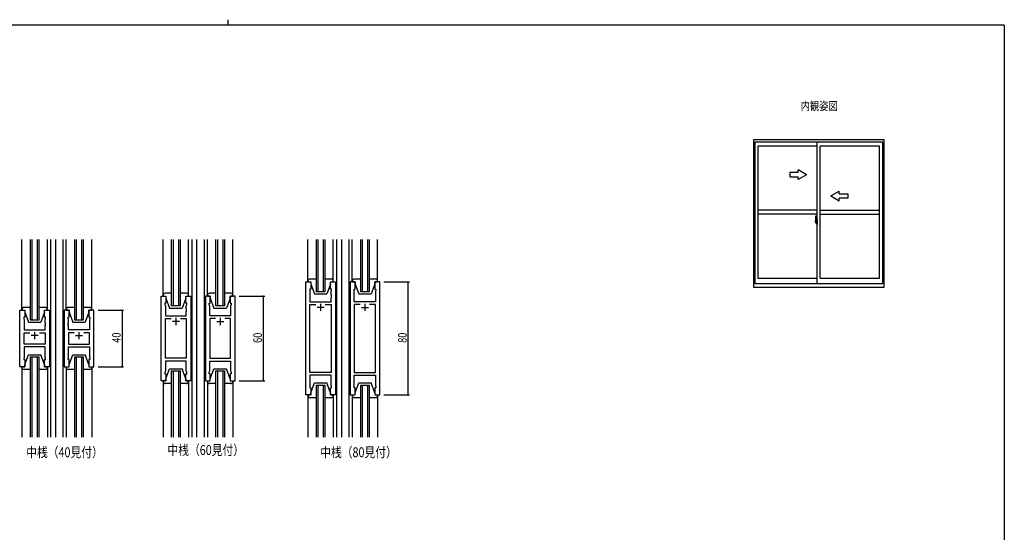
# Model space of a CAD drawing. Extents: x 0 to 1133, y 0 to 806.
# Drawn here: x 407 to 1104, y 443 to 806 of the extents above; entities that cross this region are included whole.
import ezdxf

# ---------------------------------------------------------------- set-up
doc = ezdxf.new("R2010")
doc.units = 0
for name, color, linetype in [('USER1', 3, 'CONTINUOUS'), ('YKK_11', 7, 'CONTINUOUS'), ('YKK_12', 2, 'CONTINUOUS'), ('YKK_13', 4, 'CONTINUOUS'), ('YKK_A1', 4, 'CONTINUOUS'), ('YKK_D', 6, 'CONTINUOUS'), ('YKK_ZWAK', 7, 'CONTINUOUS')]:
    doc.layers.add(name, color=color, linetype=linetype)
doc.styles.get("Standard").update_dxf_attribs({"font": 'ROMANS.SHX', "bigfont": 'EXTFONT.SHX'})

# ---------------------------------------------------------------- blocks, each defined once
blk = doc.blocks.new('A201')
at = {"layer": 'YKK_ZWAK', "color": 8, "linetype": 'Continuous'}
blk.add_line((296.010007, 411.99951), (296.010007, 409.99951), dxfattribs=at)
at = {"layer": 'YKK_ZWAK', "color": 254, "linetype": 'Continuous'}
for q in [(21.000001, 409.99951), (571.000014, 34.999501)]:
    blk.add_line((571.000014, 409.99951), q, dxfattribs=at)

msp = doc.modelspace()

# ---------------------------------------------------------------- linework, layer by layer
at = {"layer": 'YKK_11', "color": 7, "linetype": 'Continuous'}
for p, q in [((609.29, 620.16), (612.79, 620.16)), ((609.29, 540.16), (609.29, 620.16)), ((612.09, 615.16), (612.09, 614.16)), ((612.79, 615.16), (612.09, 615.16)), ((612.09, 614.16), (612.29, 613.61)), ((612.79, 620.16), (612.79, 615.16)), ((626.79, 620.16), (630.29, 620.16)), ((626.79, 615.16), (626.79, 620.16)), ((627.49, 615.16), (626.79, 615.16)), ((627.29, 613.61), (627.49, 614.16)), ((627.49, 614.16), (627.49, 615.16)), ((630.29, 620.16), (630.29, 540.16)), ((644.19, 620.16), (640.69, 620.16)), ((640.69, 620.16), (640.69, 540.16)), ((643.49, 615.16), (644.19, 615.16)), ((643.49, 614.16), (643.49, 615.16)), ((643.69, 613.61), (643.49, 614.16)), ((644.19, 615.16), (644.19, 620.16)), ((658.19, 620.16), (658.19, 615.16)), ((661.69, 620.16), (658.19, 620.16)), ((658.19, 615.16), (658.89, 615.16)), ((658.89, 614.16), (658.69, 613.61)), ((658.89, 615.16), (658.89, 614.16)), ((661.69, 540.16), (661.69, 620.16)), ((506.8, 610.16), (510.3, 610.16)), ((506.8, 550.16), (506.8, 610.16)), ((510.3, 610.16), (510.3, 605.16)), ((524.3, 610.16), (527.8, 610.16)), ((524.3, 605.16), (524.3, 610.16)), ((527.8, 610.16), (527.8, 550.16)), ((541.7, 610.16), (538.2, 610.16)), ((538.2, 610.16), (538.2, 550.16)), ((541.7, 605.16), (541.7, 610.16)), ((555.7, 610.16), (555.7, 605.16)), ((559.2, 610.16), (555.7, 610.16)), ((559.2, 550.16), (559.2, 610.16)), ((612.29, 613.61), (612.29, 606.16)), ((627.29, 611.12), (627.29, 613.61)), ((627.41, 610.94), (627.29, 611.12)), ((627.29, 610.21), (627.41, 610.39)), ((627.29, 610.12), (627.29, 610.21)), ((627.41, 609.94), (627.29, 610.12)), ((627.29, 609.21), (627.41, 609.39)), ((627.29, 606.16), (627.29, 609.21)), ((627.41, 610.39), (627.41, 610.94)), ((627.41, 609.39), (627.41, 609.94)), ((643.57, 610.94), (643.69, 611.12)), ((643.57, 610.39), (643.57, 610.94)), ((643.69, 610.21), (643.57, 610.39)), ((643.57, 609.94), (643.69, 610.12)), ((643.57, 609.39), (643.57, 609.94)), ((643.69, 609.21), (643.57, 609.39)), ((643.69, 611.12), (643.69, 613.61)), ((643.69, 610.12), (643.69, 610.21)), ((643.69, 606.16), (643.69, 609.21)), ((658.69, 613.61), (658.69, 606.16)), ((406.79, 600.16), (410.29, 600.16)), ((406.79, 560.16), (406.79, 600.16)), ((410.29, 600.16), (410.29, 595.16)), ((424.29, 600.16), (427.79, 600.16)), ((424.29, 595.16), (424.29, 600.16)), ((427.79, 600.16), (427.79, 560.16)), ((441.69, 600.16), (438.19, 600.16)), ((438.19, 600.16), (438.19, 560.16)), ((441.69, 595.16), (441.69, 600.16)), ((455.69, 600.16), (455.69, 595.16)), ((459.19, 600.16), (455.69, 600.16)), ((459.19, 560.16), (459.19, 600.16)), ((509.6, 605.16), (509.6, 604.16)), ((510.3, 605.16), (509.6, 605.16)), ((509.6, 604.16), (510, 603.06)), ((510, 603.06), (510, 596.16)), ((525, 605.16), (524.3, 605.16)), ((524.6, 603.06), (525, 604.16)), ((524.6, 601.12), (524.6, 603.06)), ((524.72, 600.94), (524.6, 601.12)), ((524.6, 600.21), (524.72, 600.39)), ((524.6, 600.12), (524.6, 600.21)), ((524.72, 599.94), (524.6, 600.12)), ((524.72, 600.39), (524.72, 600.94)), ((524.72, 599.39), (524.72, 599.94)), ((525, 604.16), (525, 605.16)), ((541, 605.16), (541.7, 605.16)), ((541, 604.16), (541, 605.16)), ((541.4, 603.06), (541, 604.16)), ((541.28, 600.94), (541.4, 601.12)), ((541.28, 600.39), (541.28, 600.94)), ((541.4, 600.21), (541.28, 600.39)), ((541.28, 599.94), (541.4, 600.12)), ((541.28, 599.39), (541.28, 599.94)), ((541.4, 601.12), (541.4, 603.06)), ((541.4, 600.12), (541.4, 600.21)), ((555.7, 605.16), (556.4, 605.16)), ((556.4, 604.16), (556, 603.06)), ((556, 603.06), (556, 596.16)), ((556.4, 605.16), (556.4, 604.16)), ((612.29, 606.16), (627.29, 606.16)), ((612.29, 604.23), (616.44, 604.23)), ((612.29, 556.09), (612.29, 604.23)), ((622.29, 602.16), (617.29, 602.16)), ((619.79, 604.66), (619.79, 599.66)), ((623.14, 604.23), (627.29, 604.23)), ((623.14, 604.23), (627.29, 604.23)), ((627.29, 604.23), (627.29, 556.09)), ((658.69, 606.16), (643.69, 606.16)), ((643.69, 604.23), (643.69, 556.09)), ((647.84, 604.23), (643.69, 604.23)), ((647.84, 604.23), (643.69, 604.23)), ((648.69, 602.16), (653.69, 602.16)), ((651.19, 604.66), (651.19, 599.66)), ((658.69, 604.23), (654.54, 604.23)), ((658.69, 556.09), (658.69, 604.23)), ((409.59, 595.16), (409.59, 594.16)), ((410.29, 595.16), (409.59, 595.16)), ((409.59, 594.16), (409.79, 593.61)), ((409.79, 593.61), (409.79, 586.16)), ((424.99, 595.16), (424.29, 595.16)), ((424.79, 593.61), (424.99, 594.16)), ((424.79, 591.12), (424.79, 593.61)), ((424.99, 594.16), (424.99, 595.16)), ((440.99, 595.16), (441.69, 595.16)), ((440.99, 594.16), (440.99, 595.16)), ((441.19, 593.61), (440.99, 594.16)), ((441.19, 591.12), (441.19, 593.61)), ((455.69, 595.16), (456.39, 595.16)), ((456.39, 594.16), (456.19, 593.61)), ((456.19, 593.61), (456.19, 586.16)), ((456.39, 595.16), (456.39, 594.16)), ((510, 596.16), (524.6, 596.16)), ((510, 594.23), (513.95, 594.23)), ((510, 566.09), (510, 594.23)), ((517.3, 594.66), (517.3, 589.66)), ((520.65, 594.23), (524.6, 594.23)), ((520.65, 594.23), (524.6, 594.23)), ((524.6, 599.21), (524.72, 599.39)), ((524.6, 596.16), (524.6, 599.21)), ((524.6, 594.23), (524.6, 566.09)), ((541.4, 599.21), (541.28, 599.39)), ((541.4, 596.16), (541.4, 599.21)), ((556, 596.16), (541.4, 596.16)), ((541.4, 594.23), (541.4, 566.09)), ((545.35, 594.23), (541.4, 594.23)), ((545.35, 594.23), (541.4, 594.23)), ((548.7, 594.66), (548.7, 589.66)), ((556, 594.23), (552.05, 594.23)), ((556, 566.09), (556, 594.23)), ((409.79, 586.16), (424.79, 586.16)), ((424.91, 590.94), (424.79, 591.12)), ((424.79, 590.21), (424.91, 590.39)), ((424.79, 590.12), (424.79, 590.21)), ((424.91, 589.94), (424.79, 590.12)), ((424.79, 589.21), (424.91, 589.39)), ((424.79, 586.16), (424.79, 589.21)), ((424.91, 590.39), (424.91, 590.94)), ((424.91, 589.39), (424.91, 589.94)), ((441.07, 590.94), (441.19, 591.12)), ((441.07, 590.39), (441.07, 590.94)), ((441.19, 590.21), (441.07, 590.39)), ((441.07, 589.94), (441.19, 590.12)), ((441.07, 589.39), (441.07, 589.94)), ((441.19, 589.21), (441.07, 589.39)), ((441.19, 590.12), (441.19, 590.21)), ((441.19, 586.16), (441.19, 589.21)), ((456.19, 586.16), (441.19, 586.16)), ((519.8, 592.16), (514.8, 592.16)), ((546.2, 592.16), (551.2, 592.16)), ((409.79, 584.23), (413.94, 584.23)), ((409.79, 576.09), (409.79, 584.23)), ((419.79, 582.16), (414.79, 582.16)), ((417.29, 584.66), (417.29, 579.66)), ((420.64, 584.23), (424.79, 584.23)), ((420.64, 584.23), (424.79, 584.23)), ((424.79, 584.23), (424.79, 576.09)), ((441.19, 584.23), (441.19, 576.09)), ((445.34, 584.23), (441.19, 584.23)), ((445.34, 584.23), (441.19, 584.23)), ((446.19, 582.16), (451.19, 582.16)), ((448.69, 584.66), (448.69, 579.66)), ((456.19, 584.23), (452.04, 584.23)), ((456.19, 576.09), (456.19, 584.23)), ((424.79, 576.09), (409.79, 576.09)), ((409.79, 574.16), (409.79, 566.71)), ((424.79, 574.16), (409.79, 574.16)), ((424.79, 566.71), (424.79, 574.16)), ((441.19, 576.09), (456.19, 576.09)), ((441.19, 574.16), (456.19, 574.16)), ((441.19, 566.71), (441.19, 574.16)), ((456.19, 574.16), (456.19, 566.71)), ((409.79, 566.71), (409.59, 566.16)), ((409.59, 566.16), (409.59, 565.16)), ((409.59, 565.16), (410.29, 565.16)), ((410.29, 565.16), (410.29, 560.16)), ((424.29, 565.16), (424.99, 565.16)), ((424.29, 560.16), (424.29, 565.16)), ((424.99, 566.16), (424.79, 566.71)), ((424.99, 565.16), (424.99, 566.16)), ((440.99, 566.16), (441.19, 566.71)), ((440.99, 565.16), (440.99, 566.16)), ((441.69, 565.16), (440.99, 565.16)), ((441.69, 560.16), (441.69, 565.16)), ((455.69, 565.16), (455.69, 560.16)), ((456.39, 565.16), (455.69, 565.16)), ((456.19, 566.71), (456.39, 566.16)), ((456.39, 566.16), (456.39, 565.16)), ((524.6, 566.09), (510, 566.09)), ((541.4, 566.09), (556, 566.09)), ((410.29, 560.16), (406.79, 560.16)), ((427.79, 560.16), (424.29, 560.16)), ((438.19, 560.16), (441.69, 560.16)), ((455.69, 560.16), (459.19, 560.16)), ((510, 564.16), (510, 557.26)), ((524.6, 564.16), (510, 564.16)), ((524.6, 557.26), (524.6, 564.16)), ((541.4, 564.16), (556, 564.16)), ((541.4, 557.26), (541.4, 564.16)), ((556, 564.16), (556, 557.26)), ((510, 557.26), (509.6, 556.16)), ((509.6, 556.16), (509.6, 555.16)), ((509.6, 555.16), (510.3, 555.16)), ((510.3, 555.16), (510.3, 550.16)), ((524.3, 555.16), (525, 555.16)), ((524.3, 550.16), (524.3, 555.16)), ((525, 556.16), (524.6, 557.26)), ((525, 555.16), (525, 556.16)), ((541, 556.16), (541.4, 557.26)), ((541, 555.16), (541, 556.16)), ((541.7, 555.16), (541, 555.16)), ((541.7, 550.16), (541.7, 555.16)), ((555.7, 555.16), (555.7, 550.16)), ((556.4, 555.16), (555.7, 555.16)), ((556, 557.26), (556.4, 556.16)), ((556.4, 556.16), (556.4, 555.16)), ((627.29, 556.09), (612.29, 556.09)), ((612.29, 554.16), (612.29, 546.71)), ((627.29, 554.16), (612.29, 554.16)), ((627.29, 546.71), (627.29, 554.16)), ((643.69, 556.09), (658.69, 556.09)), ((643.69, 554.16), (658.69, 554.16)), ((643.69, 546.71), (643.69, 554.16)), ((658.69, 554.16), (658.69, 546.71)), ((510.3, 550.16), (506.8, 550.16)), ((527.8, 550.16), (524.3, 550.16)), ((538.2, 550.16), (541.7, 550.16)), ((555.7, 550.16), (559.2, 550.16)), ((612.29, 546.71), (612.09, 546.16)), ((612.09, 546.16), (612.09, 545.16)), ((612.09, 545.16), (612.79, 545.16)), ((612.79, 545.16), (612.79, 540.16)), ((626.79, 545.16), (627.49, 545.16)), ((626.79, 540.16), (626.79, 545.16)), ((627.49, 546.16), (627.29, 546.71)), ((627.49, 545.16), (627.49, 546.16)), ((643.49, 546.16), (643.69, 546.71)), ((643.49, 545.16), (643.49, 546.16)), ((644.19, 545.16), (643.49, 545.16)), ((644.19, 540.16), (644.19, 545.16)), ((658.19, 545.16), (658.19, 540.16)), ((658.89, 545.16), (658.19, 545.16)), ((658.69, 546.71), (658.89, 546.16)), ((658.89, 546.16), (658.89, 545.16)), ((612.79, 540.16), (609.29, 540.16)), ((630.29, 540.16), (626.79, 540.16)), ((640.69, 540.16), (644.19, 540.16)), ((658.19, 540.16), (661.69, 540.16))]:
    msp.add_line(p, q, dxfattribs=at)
at = {"layer": 'YKK_12', "color": 2, "linetype": 'Continuous'}
for p, q in [((414.29, 593.16), (414.29, 650.16)), ((415.29, 650.16), (415.29, 593.16)), ((419.29, 593.16), (419.29, 650.16)), ((420.29, 650.16), (420.29, 593.16)), ((428.49, 650.16), (428.49, 510.16)), ((431.99, 650.16), (431.99, 510.16)), ((437.49, 510.16), (437.49, 650.16)), ((445.69, 593.16), (445.69, 650.16)), ((446.69, 650.16), (446.69, 593.16)), ((450.69, 593.16), (450.69, 650.16)), ((451.69, 650.16), (451.69, 593.16)), ((514.3, 603.16), (514.3, 650.16)), ((515.3, 650.16), (515.3, 603.16)), ((519.3, 603.16), (519.3, 650.16)), ((520.3, 650.16), (520.3, 603.16)), ((528.5, 650.16), (528.5, 510.16)), ((532, 650.16), (532, 510.16)), ((537.5, 510.16), (537.5, 650.16)), ((545.7, 603.16), (545.7, 650.16)), ((546.7, 650.16), (546.7, 603.16)), ((550.7, 603.16), (550.7, 650.16)), ((551.7, 650.16), (551.7, 603.16)), ((616.79, 613.16), (616.79, 650.16)), ((617.79, 650.16), (617.79, 613.16)), ((621.79, 613.16), (621.79, 650.16)), ((622.79, 650.16), (622.79, 613.16)), ((630.99, 650.16), (630.99, 510.16)), ((634.49, 650.16), (634.49, 510.16)), ((639.99, 510.16), (639.99, 650.16)), ((648.19, 613.16), (648.19, 650.16)), ((649.19, 650.16), (649.19, 613.16)), ((653.19, 613.16), (653.19, 650.16)), ((654.19, 650.16), (654.19, 613.16)), ((630.99, 628.16), (630.99, 538.16)), ((634.49, 628.16), (634.49, 538.16)), ((528.5, 625.16), (528.5, 535.16)), ((532, 625.16), (532, 535.16)), ((630.99, 625.16), (630.99, 535.16)), ((634.49, 625.16), (634.49, 535.16)), ((622.79, 613.16), (616.79, 613.16)), ((654.19, 613.16), (648.19, 613.16)), ((520.3, 603.16), (514.3, 603.16)), ((551.7, 603.16), (545.7, 603.16)), ((420.29, 593.16), (414.29, 593.16)), ((451.69, 593.16), (445.69, 593.16)), ((414.29, 567.16), (420.29, 567.16)), ((414.29, 510.16), (414.29, 567.16)), ((415.29, 567.16), (415.29, 510.16)), ((419.29, 510.16), (419.29, 567.16)), ((420.29, 567.16), (420.29, 510.16)), ((445.69, 567.16), (451.69, 567.16)), ((445.69, 510.16), (445.69, 567.16)), ((446.69, 567.16), (446.69, 510.16)), ((450.69, 510.16), (450.69, 567.16)), ((451.69, 567.16), (451.69, 510.16)), ((514.3, 557.16), (520.3, 557.16)), ((514.3, 510.16), (514.3, 557.16)), ((515.3, 557.16), (515.3, 510.16)), ((519.3, 510.16), (519.3, 557.16)), ((520.3, 557.16), (520.3, 510.16)), ((545.7, 557.16), (551.7, 557.16)), ((545.7, 510.16), (545.7, 557.16)), ((546.7, 557.16), (546.7, 510.16)), ((550.7, 510.16), (550.7, 557.16)), ((551.7, 557.16), (551.7, 510.16)), ((616.79, 547.16), (622.79, 547.16)), ((616.79, 510.16), (616.79, 547.16)), ((617.79, 547.16), (617.79, 510.16)), ((621.79, 510.16), (621.79, 547.16)), ((622.79, 547.16), (622.79, 510.16)), ((648.19, 547.16), (654.19, 547.16)), ((648.19, 510.16), (648.19, 547.16)), ((649.19, 547.16), (649.19, 510.16)), ((653.19, 510.16), (653.19, 547.16)), ((654.19, 547.16), (654.19, 510.16))]:
    msp.add_line(p, q, dxfattribs=at)
at = {"layer": 'YKK_13', "color": 4, "linetype": 'Continuous'}
for p, q in [((408.29, 600.66), (408.29, 650.16)), ((426.29, 600.66), (426.29, 650.16)), ((439.69, 600.66), (439.69, 650.16)), ((457.69, 600.66), (457.69, 650.16)), ((508.3, 610.16), (508.3, 650.16)), ((526.3, 610.16), (526.3, 650.16)), ((539.7, 610.16), (539.7, 650.16)), ((557.7, 610.16), (557.7, 650.16)), ((610.79, 620.16), (610.79, 650.16)), ((628.79, 620.16), (628.79, 650.16)), ((642.19, 620.16), (642.19, 650.16)), ((660.19, 620.16), (660.19, 650.16)), ((610.79, 620.66), (610.79, 620.16)), ((616.79, 622.16), (612.29, 622.16)), ((627.29, 622.16), (622.79, 622.16)), ((628.79, 620.16), (628.79, 620.66)), ((642.19, 620.66), (642.19, 620.16)), ((648.19, 622.16), (643.69, 622.16)), ((658.69, 622.16), (654.19, 622.16)), ((660.19, 620.16), (660.19, 620.66)), ((610.79, 620.16), (612.79, 620.16)), ((612.79, 620.16), (612.79, 618.66)), ((612.79, 618.66), (615.39, 611.66)), ((626.79, 618.66), (624.19, 611.66)), ((626.79, 620.16), (628.79, 620.16)), ((626.79, 618.66), (626.79, 620.16)), ((642.19, 620.16), (644.19, 620.16)), ((644.19, 620.16), (644.19, 618.66)), ((644.19, 618.66), (646.79, 611.66)), ((658.19, 618.66), (655.59, 611.66)), ((658.19, 620.16), (660.19, 620.16)), ((658.19, 618.66), (658.19, 620.16)), ((508.3, 610.66), (508.3, 610.16)), ((508.3, 610.16), (510.3, 610.16)), ((514.3, 612.16), (509.8, 612.16)), ((510.3, 610.16), (510.3, 608.66)), ((510.3, 608.66), (512.9, 601.66)), ((524.8, 612.16), (520.3, 612.16)), ((524.3, 608.66), (521.7, 601.66)), ((524.3, 610.16), (526.3, 610.16)), ((524.3, 608.66), (524.3, 610.16)), ((526.3, 610.16), (526.3, 610.66)), ((539.7, 610.66), (539.7, 610.16)), ((539.7, 610.16), (541.7, 610.16)), ((545.7, 612.16), (541.2, 612.16)), ((541.7, 610.16), (541.7, 608.66)), ((541.7, 608.66), (544.3, 601.66)), ((556.2, 612.16), (551.7, 612.16)), ((555.7, 608.66), (553.1, 601.66)), ((555.7, 610.16), (557.7, 610.16)), ((555.7, 608.66), (555.7, 610.16)), ((557.7, 610.16), (557.7, 610.66)), ((615.39, 611.66), (624.19, 611.66)), ((646.79, 611.66), (655.59, 611.66)), ((408.29, 600.66), (408.29, 600.16)), ((408.29, 600.16), (410.29, 600.16)), ((414.29, 602.16), (409.79, 602.16)), ((410.29, 600.16), (410.29, 598.66)), ((424.79, 602.16), (420.29, 602.16)), ((424.29, 600.16), (426.29, 600.16)), ((424.29, 598.66), (424.29, 600.16)), ((426.29, 600.16), (426.29, 600.66)), ((439.69, 600.66), (439.69, 600.16)), ((439.69, 600.16), (441.69, 600.16)), ((445.69, 602.16), (441.19, 602.16)), ((441.69, 600.16), (441.69, 598.66)), ((456.19, 602.16), (451.69, 602.16)), ((455.69, 600.16), (457.69, 600.16)), ((455.69, 598.66), (455.69, 600.16)), ((457.69, 600.16), (457.69, 600.66)), ((512.9, 601.66), (521.7, 601.66)), ((544.3, 601.66), (553.1, 601.66)), ((410.29, 598.66), (412.89, 591.66)), ((424.29, 598.66), (421.69, 591.66)), ((441.69, 598.66), (444.29, 591.66)), ((455.69, 598.66), (453.09, 591.66)), ((412.89, 591.66), (421.69, 591.66)), ((444.29, 591.66), (453.09, 591.66)), ((410.29, 561.66), (412.89, 568.66)), ((412.89, 568.66), (421.69, 568.66)), ((424.29, 561.66), (421.69, 568.66)), ((441.69, 561.66), (444.29, 568.66)), ((441.69, 561.66), (444.29, 568.66)), ((444.29, 568.66), (453.09, 568.66)), ((444.29, 568.66), (453.09, 568.66)), ((455.69, 561.66), (453.09, 568.66)), ((455.69, 561.66), (453.09, 568.66)), ((408.29, 560.16), (410.29, 560.16)), ((408.29, 559.66), (408.29, 560.16)), ((408.29, 559.66), (408.29, 510.16)), ((414.29, 558.16), (409.79, 558.16)), ((410.29, 560.16), (410.29, 561.66)), ((424.79, 558.16), (420.29, 558.16)), ((424.29, 561.66), (424.29, 560.16)), ((424.29, 560.16), (426.29, 560.16)), ((426.29, 560.16), (426.29, 559.66)), ((426.29, 559.66), (426.29, 510.16)), ((439.69, 560.16), (441.69, 560.16)), ((439.69, 559.66), (439.69, 560.16)), ((439.69, 559.66), (439.69, 560.16)), ((439.69, 560.16), (441.69, 560.16)), ((439.69, 559.66), (439.69, 510.16)), ((445.69, 558.16), (441.19, 558.16)), ((445.29, 558.16), (441.19, 558.16)), ((441.69, 560.16), (441.69, 561.66)), ((441.69, 560.16), (441.69, 561.66)), ((456.19, 558.16), (451.69, 558.16)), ((456.19, 558.16), (452.09, 558.16)), ((455.69, 561.66), (455.69, 560.16)), ((455.69, 561.66), (455.69, 560.16)), ((455.69, 560.16), (457.69, 560.16)), ((455.69, 560.16), (457.69, 560.16)), ((457.69, 560.16), (457.69, 559.66)), ((457.69, 560.16), (457.69, 559.66)), ((457.69, 559.66), (457.69, 510.16)), ((510.3, 551.66), (512.9, 558.66)), ((512.9, 558.66), (521.7, 558.66)), ((524.3, 551.66), (521.7, 558.66)), ((541.7, 551.66), (544.3, 558.66)), ((544.3, 558.66), (553.1, 558.66)), ((555.7, 551.66), (553.1, 558.66)), ((510.3, 550.16), (510.3, 551.66)), ((524.3, 551.66), (524.3, 550.16)), ((541.7, 550.16), (541.7, 551.66)), ((555.7, 551.66), (555.7, 550.16)), ((508.3, 550.16), (510.3, 550.16)), ((508.3, 549.66), (508.3, 550.16)), ((508.3, 550.16), (508.3, 510.16)), ((514.3, 548.16), (509.8, 548.16)), ((524.8, 548.16), (520.3, 548.16)), ((524.3, 550.16), (526.3, 550.16)), ((526.3, 550.16), (526.3, 549.66)), ((526.3, 550.16), (526.3, 510.16)), ((539.7, 550.16), (541.7, 550.16)), ((539.7, 549.66), (539.7, 550.16)), ((539.7, 550.16), (539.7, 510.16)), ((545.7, 548.16), (541.2, 548.16)), ((556.2, 548.16), (551.7, 548.16)), ((555.7, 550.16), (557.7, 550.16)), ((557.7, 550.16), (557.7, 549.66)), ((557.7, 550.16), (557.7, 510.16)), ((612.79, 541.66), (615.39, 548.66)), ((615.39, 548.66), (624.19, 548.66)), ((626.79, 541.66), (624.19, 548.66)), ((644.19, 541.66), (646.79, 548.66)), ((646.79, 548.66), (655.59, 548.66)), ((658.19, 541.66), (655.59, 548.66)), ((610.79, 540.16), (612.79, 540.16)), ((610.79, 539.66), (610.79, 540.16)), ((610.79, 540.16), (610.79, 510.16)), ((616.79, 538.16), (612.29, 538.16)), ((612.79, 540.16), (612.79, 541.66)), ((627.29, 538.16), (622.79, 538.16)), ((626.79, 541.66), (626.79, 540.16)), ((626.79, 540.16), (628.79, 540.16)), ((628.79, 540.16), (628.79, 539.66)), ((628.79, 540.16), (628.79, 510.16)), ((642.19, 540.16), (644.19, 540.16)), ((642.19, 539.66), (642.19, 540.16)), ((642.19, 540.16), (642.19, 510.16)), ((648.19, 538.16), (643.69, 538.16)), ((644.19, 540.16), (644.19, 541.66)), ((658.69, 538.16), (654.19, 538.16)), ((658.19, 541.66), (658.19, 540.16)), ((658.19, 540.16), (660.19, 540.16)), ((660.19, 540.16), (660.19, 539.66)), ((660.19, 540.16), (660.19, 510.16))]:
    msp.add_line(p, q, dxfattribs=at)
for centre, start, end in [((612.29, 620.66), 90, 180), ((627.29, 620.66), 0, 90), ((643.69, 620.66), 90, 180), ((658.69, 620.66), 0, 90), ((509.8, 610.66), 90, 180), ((524.8, 610.66), 0, 90), ((541.2, 610.66), 90, 180), ((556.2, 610.66), 0, 90), ((409.79, 600.66), 90, 180), ((424.79, 600.66), 0, 90), ((441.19, 600.66), 90, 180), ((456.19, 600.66), 0, 90), ((409.79, 559.66), 180, 270), ((424.79, 559.66), 270, 0), ((441.19, 559.66), 180, 270), ((441.19, 559.66), 180, 270), ((456.19, 559.66), 270, 0), ((456.19, 559.66), 270, 0), ((509.8, 549.66), 180, 270), ((524.8, 549.66), 270, 0), ((541.2, 549.66), 180, 270), ((556.2, 549.66), 270, 0), ((612.29, 539.66), 180, 270), ((627.29, 539.66), 270, 0), ((643.69, 539.66), 180, 270), ((658.69, 539.66), 270, 0)]:
    msp.add_arc(centre, 1.5, start, end, dxfattribs=at)
at = {"layer": 'YKK_A1', "color": 4, "linetype": 'Continuous'}
for p, q in [((926.32, 720.8), (926.32, 616.45)), ((1018.82, 720.8), (926.32, 720.8)), ((927.27, 719.2), (927.27, 619.2)), ((1017.87, 719.2), (927.27, 719.2)), ((971.57, 619.2), (971.57, 719.2)), ((1017.87, 619.2), (1017.87, 719.2)), ((1018.82, 616.45), (1018.82, 720.8)), ((929.52, 716.35), (929.52, 622.9)), ((971.57, 716.35), (929.52, 716.35)), ((1015.62, 716.35), (973.57, 716.35)), ((973.57, 622.9), (973.57, 716.35)), ((1015.62, 622.9), (1015.62, 716.35)), ((952.02, 697.62), (952.02, 694.62)), ((958.02, 697.62), (952.02, 697.62)), ((958.02, 697.62), (958.02, 699.58)), ((964.02, 696.12), (958.02, 699.58)), ((952.02, 694.62), (958.02, 694.62)), ((964.02, 696.12), (958.02, 692.66)), ((958.02, 692.66), (958.02, 694.62)), ((981.07, 681.12), (987.07, 684.58)), ((987.07, 682.62), (987.07, 684.58)), ((981.07, 681.12), (987.07, 677.66)), ((987.07, 682.62), (993.07, 682.62)), ((987.07, 677.66), (987.07, 679.62)), ((993.07, 679.62), (987.07, 679.62)), ((993.07, 682.62), (993.07, 679.62)), ((971.57, 671.12), (929.52, 671.12)), ((973.57, 671.12), (1015.62, 671.12)), ((971.57, 668.12), (929.52, 668.12)), ((971.02, 662.77), (969.99, 662.77)), ((970, 662.77), (971.33, 662.77)), ((970.17, 664.5), (970.17, 662.28)), ((970.37, 662.58), (970.37, 663.64)), ((970.75, 663.64), (970.37, 663.64)), ((970.37, 662.54), (970.37, 662.58)), ((970.37, 662.53), (970.37, 662.58)), ((970.37, 662.58), (970.37, 662.58)), ((970.39, 662.59), (970.39, 663.57)), ((970.39, 663.57), (970.75, 663.57)), ((970.41, 666.75), (970.84, 666.77)), ((970.85, 663.19), (970.68, 663.19)), ((970.68, 663.19), (970.68, 662.37)), ((970.69, 662.86), (970.68, 662.86)), ((970.69, 662.95), (970.69, 662.94)), ((970.69, 662.95), (970.69, 662.95)), ((970.69, 662.95), (970.69, 662.95)), ((970.69, 662.95), (970.69, 662.95)), ((970.69, 662.95), (970.69, 662.95)), ((970.69, 662.95), (970.69, 662.95)), ((970.7, 662.95), (970.69, 662.95)), ((970.69, 662.94), (970.69, 662.94)), ((970.69, 662.94), (970.69, 662.94)), ((970.69, 662.94), (970.69, 662.94)), ((970.69, 662.94), (970.69, 662.94)), ((970.69, 662.74), (970.69, 662.94)), ((970.69, 662.75), (970.69, 662.74)), ((970.69, 662.75), (970.69, 662.75)), ((970.69, 662.75), (970.69, 662.75)), ((970.69, 662.75), (970.69, 662.75)), ((970.69, 662.75), (970.69, 662.75)), ((970.69, 662.75), (970.69, 662.75)), ((970.69, 662.75), (970.69, 662.75)), ((970.69, 662.75), (970.69, 662.75)), ((970.7, 662.75), (970.69, 662.75)), ((970.69, 662.74), (970.69, 662.74)), ((970.69, 662.74), (970.69, 662.74)), ((970.69, 662.67), (970.69, 662.74)), ((970.69, 662.74), (970.69, 662.74)), ((970.69, 662.74), (970.79, 662.74)), ((970.69, 662.62), (970.69, 662.67)), ((970.69, 662.67), (970.79, 662.67)), ((970.69, 662.43), (970.69, 662.62)), ((970.69, 662.62), (970.79, 662.62)), ((970.7, 662.95), (970.7, 662.95)), ((970.7, 662.95), (970.7, 662.95)), ((970.7, 662.95), (970.7, 662.95)), ((970.7, 662.95), (970.7, 662.95)), ((970.7, 662.95), (970.7, 662.95)), ((970.7, 662.95), (970.7, 662.95)), ((970.7, 662.95), (970.7, 662.95)), ((970.7, 662.95), (970.7, 662.95)), ((970.7, 662.95), (970.7, 662.95)), ((970.7, 662.95), (970.7, 662.95)), ((970.7, 662.95), (970.7, 662.95)), ((970.7, 662.95), (970.7, 662.95)), ((970.71, 662.95), (970.7, 662.95)), ((970.7, 662.76), (970.7, 662.75)), ((970.7, 662.76), (970.7, 662.76)), ((970.71, 662.76), (970.7, 662.76)), ((970.7, 662.75), (970.7, 662.75)), ((970.7, 662.75), (970.7, 662.75)), ((970.7, 662.75), (970.7, 662.75)), ((970.7, 662.75), (970.7, 662.75)), ((970.7, 662.75), (970.7, 662.75)), ((970.7, 662.75), (970.7, 662.75)), ((970.7, 662.75), (970.7, 662.75)), ((970.7, 662.75), (970.7, 662.75)), ((970.7, 662.75), (970.7, 662.75)), ((970.7, 662.75), (970.7, 662.75)), ((970.71, 662.96), (970.71, 662.95)), ((970.71, 662.96), (970.71, 662.96)), ((970.71, 662.96), (970.71, 662.96)), ((970.71, 662.96), (970.71, 662.96)), ((970.71, 662.96), (970.71, 662.96)), ((970.71, 662.96), (970.71, 662.96)), ((970.71, 662.96), (970.71, 662.96)), ((970.71, 662.96), (970.71, 662.96)), ((970.72, 662.96), (970.71, 662.96)), ((970.71, 662.95), (970.71, 662.95)), ((970.71, 662.76), (970.71, 662.76)), ((970.71, 662.76), (970.71, 662.76)), ((970.71, 662.76), (970.71, 662.76)), ((970.71, 662.76), (970.71, 662.76)), ((970.71, 662.76), (970.71, 662.76)), ((970.71, 662.76), (970.71, 662.76)), ((970.71, 662.76), (970.71, 662.76)), ((970.71, 662.76), (970.71, 662.76)), ((970.71, 662.76), (970.71, 662.76)), ((970.72, 662.76), (970.71, 662.76)), ((970.72, 662.96), (970.72, 662.96)), ((970.72, 662.96), (970.72, 662.96)), ((970.72, 662.96), (970.72, 662.96)), ((970.72, 662.96), (970.72, 662.96)), ((970.72, 662.96), (970.72, 662.96)), ((970.72, 662.96), (970.72, 662.96)), ((970.72, 662.96), (970.72, 662.96)), ((970.72, 662.96), (970.72, 662.96)), ((970.72, 662.96), (970.72, 662.96)), ((970.72, 662.96), (970.72, 662.96)), ((970.73, 662.96), (970.72, 662.96)), ((970.72, 662.77), (971.74, 662.77)), ((970.72, 662.76), (970.72, 662.76)), ((970.72, 662.76), (970.72, 662.76)), ((970.72, 662.76), (970.72, 662.76)), ((970.72, 662.76), (970.72, 662.76)), ((970.72, 662.76), (970.72, 662.76)), ((970.72, 662.76), (970.72, 662.76)), ((970.72, 662.76), (970.72, 662.76)), ((970.72, 662.76), (970.72, 662.76)), ((970.72, 662.76), (970.72, 662.76)), ((970.72, 662.76), (970.72, 662.76)), ((970.73, 662.76), (970.72, 662.76)), ((970.73, 662.96), (970.73, 662.96)), ((970.73, 662.96), (970.73, 662.96)), ((970.73, 662.96), (970.73, 662.96)), ((970.73, 662.96), (970.73, 662.96)), ((970.73, 662.96), (970.73, 662.96)), ((970.73, 662.96), (970.73, 662.96)), ((970.73, 662.96), (970.73, 662.96)), ((970.73, 662.96), (970.73, 662.96)), ((970.73, 662.96), (970.73, 662.96)), ((970.74, 662.96), (970.73, 662.96)), ((970.73, 662.76), (970.73, 662.76)), ((970.73, 662.76), (970.73, 662.76)), ((970.73, 662.76), (970.73, 662.76)), ((970.73, 662.76), (970.73, 662.76)), ((970.73, 662.76), (970.73, 662.76)), ((970.73, 662.76), (970.73, 662.76)), ((970.73, 662.76), (970.73, 662.76)), ((970.73, 662.76), (970.73, 662.76)), ((970.73, 662.76), (970.73, 662.76)), ((970.74, 662.76), (970.73, 662.76)), ((970.74, 662.96), (970.74, 662.96)), ((970.74, 662.96), (970.74, 662.96)), ((970.74, 662.96), (970.74, 662.96)), ((970.74, 662.96), (970.74, 662.96)), ((970.74, 662.96), (970.74, 662.96)), ((970.74, 662.96), (970.74, 662.96)), ((970.74, 662.96), (970.74, 662.96)), ((970.74, 662.96), (970.74, 662.96)), ((970.74, 662.96), (970.74, 662.96)), ((970.75, 662.96), (970.74, 662.96)), ((970.74, 662.77), (970.74, 662.76)), ((970.74, 662.77), (970.74, 662.77)), ((970.74, 662.77), (970.74, 662.77)), ((970.75, 662.77), (970.74, 662.77)), ((970.74, 662.76), (970.74, 662.76)), ((970.74, 662.76), (970.74, 662.76)), ((970.74, 662.76), (970.74, 662.76)), ((970.74, 662.76), (970.74, 662.76)), ((970.74, 662.76), (970.74, 662.76)), ((970.74, 662.76), (970.74, 662.76)), ((970.75, 662.96), (970.75, 662.96)), ((970.75, 662.96), (970.75, 662.96)), ((970.75, 662.96), (970.75, 662.96)), ((970.75, 662.96), (970.75, 662.96)), ((970.75, 662.96), (970.75, 662.96)), ((970.75, 662.96), (970.75, 662.96)), ((970.75, 662.96), (970.75, 662.96)), ((970.75, 662.96), (970.75, 662.96)), ((970.76, 662.96), (970.75, 662.96)), ((970.75, 662.77), (970.75, 662.77)), ((970.75, 662.77), (970.75, 662.77)), ((970.75, 662.77), (970.75, 662.77)), ((970.75, 662.77), (970.75, 662.77)), ((970.75, 662.77), (970.75, 662.77)), ((970.75, 662.77), (970.75, 662.77)), ((970.75, 662.77), (970.75, 662.77)), ((970.75, 662.77), (970.75, 662.77)), ((970.76, 662.77), (970.75, 662.77)), ((970.76, 662.97), (970.76, 662.96)), ((970.76, 662.97), (970.76, 662.97)), ((970.76, 662.97), (970.76, 662.97)), ((970.76, 662.97), (970.76, 662.97)), ((970.77, 662.97), (970.76, 662.97)), ((970.76, 662.96), (970.76, 662.96)), ((970.76, 662.96), (970.76, 662.96)), ((970.76, 662.96), (970.76, 662.96)), ((970.76, 662.77), (970.76, 662.77)), ((970.76, 662.77), (970.76, 662.77)), ((970.76, 662.77), (970.76, 662.77)), ((970.76, 662.77), (970.76, 662.77)), ((970.76, 662.77), (970.76, 662.77)), ((970.76, 662.77), (970.76, 662.77)), ((970.76, 662.77), (970.76, 662.77)), ((970.77, 662.77), (970.76, 662.77)), ((970.77, 662.97), (970.77, 662.97)), ((970.77, 662.97), (970.77, 662.97)), ((970.77, 662.97), (970.77, 662.97)), ((970.77, 662.97), (970.77, 662.97)), ((970.77, 662.97), (970.77, 662.97)), ((970.77, 662.97), (970.77, 662.97)), ((970.77, 662.97), (970.77, 662.97)), ((970.77, 662.97), (970.77, 662.97)), ((970.78, 662.97), (970.77, 662.97)), ((970.77, 662.77), (970.77, 662.77)), ((970.77, 662.77), (970.77, 662.77)), ((970.77, 662.77), (970.77, 662.77)), ((970.77, 662.77), (970.77, 662.77)), ((970.77, 662.77), (970.77, 662.77)), ((970.77, 662.77), (970.77, 662.77)), ((970.77, 662.77), (970.77, 662.77)), ((970.77, 662.77), (970.77, 662.77)), ((970.78, 662.77), (970.77, 662.77)), ((970.78, 662.97), (970.78, 662.97)), ((970.78, 662.97), (970.78, 662.97)), ((970.78, 662.97), (970.78, 662.97)), ((970.78, 662.97), (970.78, 662.97)), ((970.78, 662.97), (970.78, 662.97)), ((970.78, 662.97), (970.78, 662.97)), ((970.78, 662.97), (970.78, 662.97)), ((970.79, 662.97), (970.78, 662.97)), ((970.78, 662.77), (970.78, 662.77)), ((970.78, 662.77), (970.78, 662.77)), ((970.78, 662.77), (970.78, 662.77)), ((970.78, 662.77), (970.78, 662.77)), ((970.78, 662.77), (970.78, 662.77)), ((970.78, 662.77), (970.78, 662.77)), ((970.78, 662.77), (970.78, 662.77)), ((970.79, 662.77), (970.78, 662.77)), ((970.79, 663.53), (970.79, 663.19)), ((970.79, 663.36), (970.79, 663.41)), ((970.79, 663.19), (970.79, 662.97)), ((970.79, 663.19), (970.79, 662.97)), ((970.87, 663.07), (970.79, 663.07)), ((970.79, 662.97), (970.79, 662.97)), ((970.79, 662.97), (970.79, 662.97)), ((970.79, 662.97), (970.79, 662.97)), ((970.79, 662.97), (970.79, 662.97)), ((970.79, 662.97), (970.96, 662.97)), ((970.79, 662.77), (970.79, 662.77)), ((970.79, 662.77), (970.79, 662.77)), ((970.79, 662.77), (970.79, 662.77)), ((970.79, 662.77), (970.79, 662.77)), ((970.79, 662.77), (970.96, 662.77)), ((970.79, 662.67), (970.79, 662.74)), ((970.79, 662.74), (970.79, 662.74)), ((970.96, 662.74), (970.79, 662.74)), ((970.79, 662.74), (970.79, 661.94)), ((970.79, 662.62), (970.79, 662.67)), ((970.79, 662.43), (970.79, 662.62)), ((970.79, 662.6), (970.79, 662.33)), ((970.87, 663.49), (970.85, 663.49)), ((970.85, 663.49), (970.85, 663.19)), ((970.87, 666.74), (970.87, 663.49)), ((970.87, 663.52), (970.87, 662.97)), ((970.87, 662.97), (970.87, 663.32)), ((970.87, 663.03), (970.87, 663.26)), ((970.87, 662.74), (970.87, 661.94)), ((970.87, 662.22), (970.87, 662.74)), ((970.89, 663.34), (970.99, 663.35)), ((970.96, 662.97), (970.96, 662.77)), ((970.96, 662.77), (970.96, 662.74)), ((970.99, 664.45), (970.99, 663.55)), ((971.12, 663.55), (970.99, 663.55)), ((970.99, 663.18), (970.99, 663.49)), ((971, 663.15), (970.99, 663.18)), ((971.01, 663.12), (971, 663.15)), ((971.02, 663.11), (971.01, 663.12)), ((971.02, 663.52), (971.02, 663.55)), ((971.14, 663.52), (971.02, 663.52)), ((971.14, 663.52), (971.02, 663.52)), ((971.03, 663.11), (971.02, 663.11)), ((971.04, 663.1), (971.03, 663.11)), ((971.12, 664.5), (971.04, 664.5)), ((971.04, 663.1), (971.04, 663.1)), ((971.04, 663.1), (971.04, 662.44)), ((971.05, 663.11), (971.05, 663.1)), ((971.05, 663.11), (971.05, 663.11)), ((971.05, 663.11), (971.05, 663.11)), ((971.05, 663.11), (971.05, 663.11)), ((971.05, 663.11), (971.05, 663.11)), ((971.05, 663.11), (971.05, 663.11)), ((971.05, 663.11), (971.05, 663.11)), ((971.05, 663.11), (971.05, 663.11)), ((971.05, 663.11), (971.05, 663.11)), ((971.05, 663.11), (971.05, 663.11)), ((971.05, 663.1), (971.05, 662.09)), ((971.54, 663.14), (971.08, 663.13)), ((971.12, 664.5), (971.12, 663.55)), ((971.12, 664.48), (971.14, 664.48)), ((971.14, 664.51), (971.57, 664.52)), ((971.14, 664.51), (971.14, 663.52)), ((971.14, 664.48), (971.14, 663.52)), ((971.22, 663.26), (971.22, 663.19)), ((971.41, 663.29), (971.25, 663.29)), ((971.25, 663.17), (971.41, 663.17)), ((971.43, 663.26), (971.43, 663.19)), ((971.54, 663.14), (971.54, 663.14)), ((971.54, 663.14), (971.54, 663.14)), ((971.54, 663.14), (971.54, 663.14)), ((971.54, 663.14), (971.54, 663.14)), ((971.54, 663.14), (971.54, 663.14)), ((971.54, 663.14), (971.54, 663.14)), ((971.54, 663.14), (971.54, 663.14)), ((971.54, 663.14), (971.54, 663.14)), ((971.54, 663.14), (971.54, 663.14)), ((971.54, 663.14), (971.54, 663.14)), ((971.54, 663.14), (971.54, 663.14)), ((971.55, 663.14), (971.54, 663.14)), ((971.55, 663.14), (971.55, 663.14)), ((971.55, 663.14), (971.55, 663.14)), ((971.55, 663.14), (971.55, 663.14)), ((971.55, 663.14), (971.55, 663.14)), ((971.55, 663.14), (971.55, 663.14)), ((971.55, 663.14), (971.55, 663.14)), ((971.55, 663.14), (971.55, 663.14)), ((971.55, 663.14), (971.55, 663.14)), ((971.55, 663.14), (971.55, 663.14)), ((971.55, 663.14), (971.55, 663.14)), ((971.55, 663.13), (971.55, 663.14)), ((971.55, 663.13), (971.55, 663.13)), ((971.55, 663.13), (971.55, 663.13)), ((971.55, 663.13), (971.55, 663.13)), ((971.55, 663.13), (971.55, 663.13)), ((971.55, 663.13), (971.55, 663.12)), ((971.55, 663.13), (971.55, 662.06)), ((971.57, 662.91), (971.55, 662.91)), ((971.57, 662.58), (971.55, 662.58)), ((971.57, 664.52), (971.57, 661.02)), ((973.57, 668.12), (1015.62, 668.12)), ((970.21, 662.23), (970.42, 662.23)), ((970.64, 662.4), (970.42, 662.4)), ((970.42, 662.4), (970.42, 662.23)), ((970.46, 662.33), (970.42, 662.33)), ((970.46, 662.37), (970.69, 662.37)), ((970.46, 662.28), (970.46, 662.37)), ((970.46, 662.15), (970.46, 662.28)), ((970.46, 662.28), (970.69, 662.28)), ((970.46, 662.13), (970.46, 662.15)), ((970.46, 662.13), (970.74, 662.13)), ((970.54, 661.86), (970.53, 661.88)), ((970.57, 661.83), (970.54, 661.86)), ((970.57, 661.88), (970.57, 661.83)), ((970.75, 661.83), (970.57, 661.83)), ((970.59, 661.91), (970.75, 661.91)), ((970.68, 662.4), (970.64, 662.4)), ((970.64, 662.4), (970.64, 662.37)), ((970.69, 662.37), (970.69, 662.43)), ((970.69, 662.43), (970.79, 662.43)), ((970.69, 662.37), (970.69, 662.37)), ((970.69, 662.37), (970.79, 662.37)), ((970.69, 662.37), (970.79, 662.37)), ((970.69, 662.15), (970.69, 662.15)), ((970.71, 662.14), (970.69, 662.15)), ((970.73, 662.14), (970.71, 662.14)), ((970.74, 662.14), (970.73, 662.14)), ((970.75, 662.14), (970.74, 662.14)), ((970.77, 662.14), (970.75, 662.14)), ((970.78, 662.15), (970.77, 662.14)), ((970.79, 662.33), (970.78, 662.33)), ((970.79, 662.16), (970.78, 662.15)), ((970.78, 662.15), (970.78, 662.15)), ((970.79, 662.37), (970.79, 662.43)), ((970.79, 662.37), (970.79, 662.37)), ((970.79, 662.37), (970.79, 662.24)), ((970.79, 662.24), (970.79, 662.23)), ((970.79, 662.23), (970.79, 662.18)), ((970.79, 662.17), (970.79, 662.18)), ((970.79, 662.17), (970.79, 662.17)), ((970.79, 662.17), (970.79, 662.17)), ((970.79, 662.17), (970.79, 662.17)), ((970.79, 662.17), (970.79, 662.17)), ((970.79, 662.17), (970.79, 662.17)), ((970.79, 662.17), (970.79, 662.17)), ((970.79, 662.17), (970.79, 662.17)), ((970.79, 662.17), (970.79, 662.17)), ((970.79, 662.17), (970.79, 662.17)), ((970.79, 662.17), (970.79, 662.17)), ((970.79, 662.16), (970.79, 662.17)), ((970.79, 662.16), (970.79, 662.16)), ((970.79, 662.16), (970.79, 662.16)), ((970.79, 662.16), (970.79, 662.16)), ((970.79, 662.16), (970.79, 662.16)), ((970.79, 662.16), (970.79, 662.16)), ((970.79, 662.16), (970.79, 662.16)), ((970.79, 662.16), (970.79, 662.16)), ((970.99, 662.2), (970.89, 662.2)), ((970.99, 662.37), (971, 662.4)), ((970.99, 662.36), (970.99, 662.37)), ((970.99, 662.05), (970.99, 662.36)), ((971.12, 662), (970.99, 662)), ((970.99, 661.09), (970.99, 662)), ((971, 662.4), (971.01, 662.41)), ((971.01, 662.41), (971.02, 662.42)), ((971.02, 662.43), (971.03, 662.44)), ((971.02, 662.42), (971.02, 662.43)), ((971.14, 662.02), (971.02, 662.02)), ((971.02, 662.02), (971.02, 662)), ((971.14, 662.02), (971.02, 662.02)), ((971.03, 662.44), (971.04, 662.44)), ((971.12, 661.04), (971.04, 661.04)), ((971.05, 662.09), (971.05, 662.08)), ((971.05, 662.09), (971.05, 662.09)), ((971.05, 662.09), (971.05, 662.09)), ((971.05, 662.08), (971.05, 662.08)), ((971.05, 662.08), (971.05, 662.08)), ((971.05, 662.08), (971.05, 662.08)), ((971.05, 662.08), (971.05, 662.08)), ((971.05, 662.08), (971.05, 662.08)), ((971.05, 662.08), (971.05, 662.08)), ((971.05, 662.08), (971.05, 662.08)), ((971.08, 662.06), (971.54, 662.05)), ((971.12, 662.17), (971.12, 662.11)), ((971.12, 661.04), (971.12, 662)), ((971.12, 661.07), (971.14, 661.07)), ((971.49, 662.2), (971.14, 662.2)), ((971.14, 662.09), (971.49, 662.09)), ((971.14, 661.07), (971.14, 662.02)), ((971.14, 662.02), (971.14, 661.04)), ((971.14, 661.04), (971.57, 661.02)), ((971.52, 662.17), (971.52, 662.11)), ((971.54, 662.05), (971.55, 662.05)), ((971.54, 662.05), (971.54, 662.05)), ((971.54, 662.05), (971.54, 662.05)), ((971.54, 662.05), (971.54, 662.05)), ((971.54, 662.05), (971.54, 662.05)), ((971.54, 662.05), (971.54, 662.05)), ((971.54, 662.05), (971.54, 662.05)), ((971.54, 662.05), (971.54, 662.05)), ((971.54, 662.05), (971.54, 662.05)), ((971.54, 662.05), (971.54, 662.05)), ((971.54, 662.05), (971.54, 662.05)), ((971.54, 662.05), (971.54, 662.05)), ((971.54, 662.05), (971.54, 662.05)), ((971.55, 662.06), (971.55, 662.06)), ((971.55, 662.06), (971.55, 662.06)), ((971.55, 662.06), (971.55, 662.06)), ((971.55, 662.06), (971.55, 662.06)), ((971.55, 662.06), (971.55, 662.06)), ((971.55, 662.06), (971.55, 662.06)), ((971.55, 662.06), (971.55, 662.06)), ((971.55, 662.05), (971.55, 662.06)), ((971.55, 662.05), (971.55, 662.05)), ((971.55, 662.05), (971.55, 662.05)), ((971.55, 662.05), (971.55, 662.05)), ((971.55, 662.05), (971.55, 662.05)), ((971.55, 662.05), (971.55, 662.05)), ((971.55, 662.05), (971.55, 662.05)), ((971.55, 662.05), (971.55, 662.05)), ((971.55, 662.05), (971.55, 662.05)), ((971.55, 662.05), (971.55, 662.05)), ((929.52, 622.9), (971.57, 622.9)), ((973.57, 622.9), (1015.62, 622.9)), ((926.32, 616.45), (1018.82, 616.45)), ((927.27, 619.2), (1017.87, 619.2))]:
    msp.add_line(p, q, dxfattribs=at)
for centre, radius, start, end in [((983.42, 664.46), 13.25, 170.20654, 179.82143), ((970.41, 666.7), 0.05, 92, 170.20654), ((970.39, 663.59), 0.025, 180, 270), ((971.84, 662.58), 1.48, 179.91894, 190.81318), ((971.67, 662.52), 1.31, 179.5362, 192.85144), ((971.86, 662.54), 1.47, 178.42075, 189.33089), ((970.75, 663.52), 0.112, 0, 90), ((970.75, 663.53), 0.0375, 0, 90), ((970.84, 666.74), 0.025, 0, 92), ((970.89, 663.32), 0.025, 91, 180), ((971.04, 664.45), 0.05, 90, 180), ((971.02, 663.49), 0.025, 91.99999, 180), ((971.08, 663.1), 0.0254, 88.99206, 157.90245), ((971.25, 663.26), 0.025, 90, 180), ((971.25, 663.19), 0.025, 180, 270), ((971.41, 663.26), 0.025, 0, 90), ((971.41, 663.19), 0.025, 270, 0), ((970.22, 662.28), 0.05, 180, 268), ((971.31, 662.44), 0.933, 188.62914, 193.1575), ((971.67, 662.52), 1.31, 192.85144, 209.23122), ((971.28, 662.46), 0.88, 189.9821, 192.05297), ((971.31, 662.44), 0.933, 193.1575, 216.63292), ((971.28, 662.46), 0.88, 192.05297, 218.82619), ((970.59, 661.88), 0.025, 90, 180), ((970.7, 662.38), 0.095, 266.91231, 356.7406), ((970.75, 661.94), 0.112, 270, 0), ((970.75, 661.94), 0.0375, 270, 0), ((970.89, 662.22), 0.025, 180, 269.00002), ((971.02, 662.05), 0.025, 180, 268.00001), ((971.04, 661.09), 0.05, 180, 270), ((971.08, 662.09), 0.0256, 202.43823, 270.66726), ((971.14, 662.17), 0.025, 90, 180), ((971.14, 662.11), 0.025, 180, 270), ((971.49, 662.17), 0.025, 0, 90), ((971.49, 662.11), 0.025, 270, 0)]:
    msp.add_arc(centre, radius, start, end, dxfattribs=at)
at = {"layer": 'YKK_D', "color": 6, "linetype": 'Continuous'}
for p, q in [((664.69, 620.16), (682.69, 620.16)), ((681.69, 620.16), (681.69, 540.16)), ((562.2, 610.16), (580.2, 610.16)), ((579.2, 610.16), (579.2, 550.16)), ((462.19, 600.16), (480.19, 600.16)), ((479.19, 600.16), (479.19, 560.16)), ((462.19, 560.16), (480.19, 560.16)), ((562.2, 550.16), (580.2, 550.16)), ((664.69, 540.16), (682.69, 540.16))]:
    msp.add_line(p, q, dxfattribs=at)
at = {"layer": 'YKK_D', "color": 6, "linetype": 'ByBlock', "const_width": 0.85}
for points in [[(681.69, 620.06, 1), (681.69, 620.27, 1)], [(579.2, 610.06, 1), (579.2, 610.27, 1)], [(479.19, 600.06, 1), (479.19, 600.27, 1)], [(479.19, 560.27, 1), (479.19, 560.06, 1)], [(579.2, 550.27, 1), (579.2, 550.06, 1)], [(681.69, 540.27, 1), (681.69, 540.06, 1)]]:
    msp.add_lwpolyline(points, format="xyb", close=True, dxfattribs=at)

# ---------------------------------------------------------------- block references
at = {"layer": 'YKK_ZWAK', "xscale": 2, "yscale": 2, "zscale": 2}
msp.add_blockref('A201', (-38, -18), dxfattribs=at)

# ---------------------------------------------------------------- texts
at = {"layer": 'USER1', "color": 3, "linetype": 'Continuous', "width": 0.8}
for s, height, p in [('内観姿図', 6, (959.8, 741.85)), ('中桟（40見付）', 7, (411.28, 496.02)), ('中桟（60見付）', 7, (511.29, 497.59)), ('中桟（80見付）', 7, (619.47, 496.02))]:
    msp.add_text(s, height=height, dxfattribs=at).set_placement(p)
at = {"layer": 'YKK_D', "color": 6, "width": 0.8}
for s, p in [('40', (478.19, 577.07)), ('60', (578.2, 577)), ('80', (680.69, 577.03))]:
    msp.add_text(s, height=6, rotation=90, dxfattribs=at).set_placement(p)

doc.saveas('drawing.dxf')
